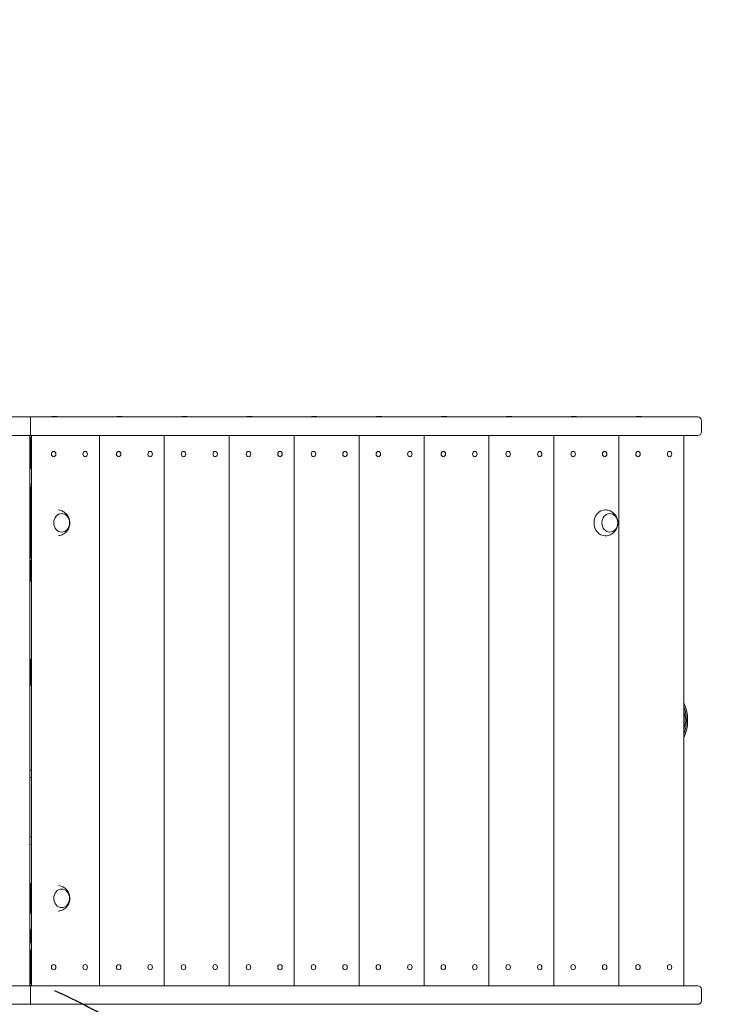
# Model space of a CAD drawing. Units: millimetres. Extents: x -2646 to 2689, y -3898 to 3484.
# Drawn here: x 288 to 1239, y 835 to 2159 of the extents above; entities that cross this region are included whole.
import ezdxf

# ---------------------------------------------------------------- set-up
doc = ezdxf.new("R2010")
doc.units = ezdxf.units.MM
doc.header["$LTSCALE"] = 20
doc.linetypes.add('HIDDEN', pattern=[9.525, 6.35, -3.175])
for name, color, linetype in [('2d', 230, 'Continuous'), ('EN-Free_Space', 10, 'HIDDEN'), ('EN-Free_Space_Hatch', 10, 'HIDDEN'), ('EN-SafetyZone', 93, 'HIDDEN')]:
    doc.layers.add(name, color=color, linetype=linetype)

msp = doc.modelspace()

# ---------------------------------------------------------------- hatches: boundary and pattern name
at = {"layer": 'EN-Free_Space_Hatch'}
h = msp.add_hatch(dxfattribs=at)
h.set_pattern_fill('ANSI31', color=256, scale=100)
h.set_pattern_definition([(45, (-462.57, -47.3), (-224.506, 224.506), [])])
edge = h.paths.add_edge_path()
edge.add_line((920, -1898.3), (920, -56.3))
edge.add_arc((-80, -56.3), 1000, 0, 90)
edge.add_arc((-80, -56.3), 1000, 90, 180)
edge.add_line((-1080, -56.3), (-1080, -1898.3))
edge.add_arc((-80, -1898.3), 1000, 180, 270)
edge.add_arc((-80, -1898.3), 1000, 270, 360)

# ---------------------------------------------------------------- linework, layer by layer
at = {"layer": '2d', "lineweight": 0}
for p, q in [((-71.1, 1625.2), (1200.2, 1625.2)), ((302.5, 1605.2), (302.5, 1620.2)), ((338.4, 1625.7), (331.3, 1625.7)), ((331.6, 1625.2), (331.3, 1625.7)), ((338.1, 1625.2), (338.4, 1625.7)), ((425.8, 1625.7), (418.6, 1625.7)), ((419, 1625.2), (418.6, 1625.7)), ((425.4, 1625.2), (425.8, 1625.7)), ((513.1, 1625.7), (506, 1625.7)), ((506.3, 1625.2), (506, 1625.7)), ((512.8, 1625.2), (513.1, 1625.7)), ((600.5, 1625.7), (593.3, 1625.7)), ((593.7, 1625.2), (593.3, 1625.7)), ((600.1, 1625.2), (600.5, 1625.7)), ((687.8, 1625.7), (680.7, 1625.7)), ((681, 1625.2), (680.7, 1625.7)), ((687.5, 1625.2), (687.8, 1625.7)), ((775.2, 1625.7), (768, 1625.7)), ((768.4, 1625.2), (768, 1625.7)), ((774.8, 1625.2), (775.2, 1625.7)), ((862.5, 1625.7), (855.4, 1625.7)), ((855.7, 1625.2), (855.4, 1625.7)), ((862.2, 1625.2), (862.5, 1625.7)), ((949.9, 1625.7), (942.7, 1625.7)), ((943.1, 1625.2), (942.7, 1625.7)), ((949.5, 1625.2), (949.9, 1625.7)), ((1037.2, 1625.7), (1030.1, 1625.7)), ((1030.4, 1625.2), (1030.1, 1625.7)), ((1036.9, 1625.2), (1037.2, 1625.7)), ((1124.6, 1625.7), (1117.4, 1625.7)), ((1117.8, 1625.2), (1117.4, 1625.7)), ((1124.2, 1625.2), (1124.6, 1625.7)), ((1205.2, 1605.2), (1205.2, 1620.2)), ((1200.2, 1600.2), (-71.1, 1600.2)), ((301.5, 1600.2), (301.5, 860.2)), ((302.5, 1595.2), (302.5, 1558.2)), ((303.6, 860.2), (303.6, 1600.2)), ((395.2, 860.2), (395.2, 1600.2)), ((482.5, 860.2), (482.5, 1600.2)), ((569.9, 860.2), (569.9, 1600.2)), ((657.2, 860.2), (657.2, 1600.2)), ((744.6, 860.2), (744.6, 1600.2)), ((831.9, 860.2), (831.9, 1600.2)), ((919.3, 860.2), (919.3, 1600.2)), ((1006.6, 860.2), (1006.6, 1600.2)), ((1094, 860.2), (1094, 1600.2)), ((1181.3, 860.2), (1181.3, 1600.2)), ((301.5, 1531.5), (302.5, 1530.5)), ((302.5, 1530.5), (303.6, 1531.5)), ((302.5, 1435.3), (302.5, 1530.5)), ((302.5, 1435.3), (301.5, 1434.2)), ((303.6, 1432.3), (301.5, 1432.5)), ((302.5, 1430.4), (301.5, 1430.5)), ((303.6, 1434.2), (302.5, 1435.3)), ((302.5, 1404.1), (302.5, 1432.1)), ((303.6, 1432.1), (302.5, 1432.1)), ((301.5, 1414), (302.5, 1414.1)), ((302.5, 1406.1), (301.5, 1406.2)), ((303.6, 1404.1), (302.5, 1404.1)), ((302.5, 1299.3), (302.5, 1264.3)), ((303.6, 1292.8), (302.5, 1292.8)), ((303.6, 1282.8), (302.5, 1282.8)), ((301.7, 1140.3), (301.7, 1150.3)), ((303.6, 1150.3), (301.7, 1150.3)), ((303.6, 1140.3), (301.7, 1140.3)), ((301.7, 1050.3), (301.7, 1060.3)), ((303.6, 1060.3), (301.7, 1060.3)), ((303.6, 1050.3), (301.7, 1050.3)), ((301.5, 997.7), (303.6, 997.7)), ((302.5, 957.7), (302.5, 997.7)), ((301.5, 957.7), (303.6, 957.7)), ((302.5, 936.3), (302.5, 917.8)), ((301.7, 907.8), (301.7, 917.8)), ((303.6, 917.8), (301.7, 917.8)), ((303.6, 907.8), (301.7, 907.8)), ((302.5, 907.8), (302.5, 902.2)), ((302.5, 902.2), (302.5, 865.2)), ((-595.2, 860.2), (1200.2, 860.2)), ((302.5, 840.2), (302.5, 855.2)), ((1205.2, 840.2), (1205.2, 855.2)), ((1200.2, 835.2), (-595.2, 835.2))]:
    msp.add_line(p, q, dxfattribs=at)
for centre, radius, start, end in [((1200.2, 1620.2), 5, 0, 90), ((1200.2, 1605.2), 5, 270, 0), ((297.5, 1595.2), 5, 0, 37.6645), ((307.5, 1595.2), 5, 142.3392, 179.6354), ((297.5, 1558.2), 5, 322.3355, 0), ((307.5, 1558.2), 5, 180.3646, 217.6608), ((302.5, 1482.9), 51, 88.8296, 91.1705), ((302.7, 1282.3), 17, 90.6413, 94.1562), ((302.7, 1281.3), 17, 265.8438, 269.3587), ((1131.6, 1217.1), 55, 334.68, 25.32), ((1131.6, 1217.1), 53.3, 338.9633, 21.0367), ((1131.6, 1217.1), 51.6, 344.4382, 15.5618), ((302.7, 919.3), 17, 90.6413, 94.1562), ((297.5, 902.2), 5, 360, 37.6608), ((307.5, 902.2), 5, 142.3392, 180), ((297.5, 865.2), 5, 322.3392, 0), ((307.5, 865.2), 5, 180, 217.6608), ((1200.2, 855.2), 5, 360, 90), ((1200.2, 840.2), 5, 270, 0)]:
    msp.add_arc(centre, radius, start, end, dxfattribs=at)
for centre, major_axis in [((333.7, 1575.2), (0, 3.57)), ((376.1, 1575.2), (0, 3.57)), ((421.1, 1575.2), (0, 3.57)), ((463.5, 1575.2), (0, 3.57)), ((508.4, 1575.2), (0, 3.57)), ((550.8, 1575.2), (0, 3.57)), ((595.8, 1575.2), (0, 3.57)), ((638.2, 1575.2), (0, 3.57)), ((683.1, 1575.2), (0, 3.57)), ((725.5, 1575.2), (0, 3.57)), ((770.5, 1575.2), (0, 3.57)), ((812.9, 1575.2), (0, 3.57)), ((857.8, 1575.2), (0, 3.57)), ((900.2, 1575.2), (0, 3.57)), ((945.2, 1575.2), (0, 3.57)), ((987.6, 1575.2), (0, 3.57)), ((1032.5, 1575.2), (0, 3.57)), ((1074.9, 1575.2), (0, 3.57)), ((1119.9, 1575.2), (0, 3.57)), ((1162.3, 1575.2), (0, 3.57)), ((344.4, 1482.7), (0, -12.5)), ((1081.9, 1482.7), (0, 12.5)), ((344.4, 977.7), (0, -12.5)), ((333.7, 885.2), (0, -3.57)), ((376.1, 885.2), (0, -3.57)), ((421.1, 885.2), (0, -3.57)), ((463.5, 885.2), (0, -3.57)), ((508.4, 885.2), (0, -3.57)), ((550.8, 885.2), (0, -3.57)), ((595.8, 885.2), (0, -3.57)), ((638.2, 885.2), (0, -3.57)), ((683.1, 885.2), (0, -3.57)), ((725.5, 885.2), (0, -3.57)), ((770.5, 885.2), (0, -3.57)), ((812.9, 885.2), (0, -3.57)), ((857.8, 885.2), (0, -3.57)), ((900.2, 885.2), (0, -3.57)), ((945.2, 885.2), (0, -3.57)), ((987.6, 885.2), (0, -3.57)), ((1032.5, 885.2), (0, -3.57)), ((1074.9, 885.2), (0, -3.57)), ((1119.9, 885.2), (0, -3.57)), ((1162.3, 885.2), (0, -3.57))]:
    msp.add_ellipse(centre, major_axis=major_axis, ratio=0.848048, dxfattribs=at)
for start_param, end_param in [(6.265272, 7.853982), (1.570796, 3.159506)]:
    msp.add_ellipse((1075.5, 1482.7), major_axis=(0, 17.5), ratio=0.848048, start_param=start_param, end_param=end_param, dxfattribs=at)
for points, knots in [([(302.5, 1625.2), (302.5, 1625.2), (302.5, 1625.2), (302.5, 1625.1), (302.5, 1625), (302.5, 1624.9), (302.5, 1624.9), (302.5, 1624.7), (302.5, 1624.5), (302.5, 1624.2), (302.5, 1624), (302.5, 1623.5), (302.5, 1623.3), (302.5, 1622.7), (302.5, 1622.4), (302.5, 1621.8), (302.5, 1621.5), (302.5, 1620.9), (302.5, 1620.5), (302.5, 1620.2)], [0, 0, 0, 0, 0.000977284, 0.000977284, 0.001465927, 0.001465927, 0.001954569, 0.001954569, 0.002931853, 0.002931853, 0.003909138, 0.003909138, 0.004886422, 0.004886422, 0.005863707, 0.005863707, 0.006840991, 0.006840991, 0.007818276, 0.007818276, 0.007818276, 0.007818276]), ([(302.5, 1605.2), (302.5, 1604.9), (302.5, 1604.6), (302.5, 1604.1), (302.5, 1603.9), (302.5, 1603.6), (302.5, 1603.4), (302.5, 1603), (302.5, 1602.7), (302.5, 1602.2), (302.5, 1601.9), (302.5, 1601.4), (302.5, 1601.2), (302.5, 1600.9), (302.5, 1600.7), (302.5, 1600.5), (302.5, 1600.4), (302.5, 1600.2), (302.5, 1600.2), (302.5, 1600.2)], [0, 0, 0, 0, 0.000977283, 0.000977283, 0.001465924, 0.001465924, 0.001954566, 0.001954566, 0.002931849, 0.002931849, 0.003909131, 0.003909131, 0.004886414, 0.004886414, 0.005863697, 0.005863697, 0.00684098, 0.00684098, 0.007818263, 0.007818263, 0.007818263, 0.007818263]), ([(340.2, 1500.1), (341.4, 1499.9), (342.6, 1499.6), (345.4, 1498.6), (347, 1497.7), (349.9, 1495.6), (351.1, 1494.3), (353.2, 1491.4), (354, 1489.8), (355.1, 1486.4), (355.3, 1484.5), (355.4, 1480.9), (355.1, 1479), (353.9, 1475.4), (353, 1473.6), (350.6, 1470.5), (349.1, 1469.1), (345.8, 1467), (344, 1466.2), (341.5, 1465.6), (340.9, 1465.4), (340.2, 1465.4)], [0.112562, 0.112562, 0.112562, 0.112562, 0.289346, 0.289346, 0.569371, 0.569371, 0.871562, 0.871562, 1.205005, 1.205005, 1.56874, 1.56874, 1.945994, 1.945994, 2.309057, 2.309057, 2.638407, 2.638407, 2.934444, 2.934444, 3.02903, 3.02903, 3.02903, 3.02903]), ([(1075.8, 1500.2), (1077.6, 1500.2), (1079.5, 1499.8), (1082.9, 1498.6), (1084.5, 1497.7), (1087.4, 1495.6), (1088.6, 1494.3), (1090.7, 1491.4), (1091.4, 1489.8), (1092.6, 1486.4), (1092.8, 1484.5), (1092.8, 1480.9), (1092.5, 1479), (1091.3, 1475.4), (1090.4, 1473.6), (1088, 1470.5), (1086.6, 1469.1), (1083.3, 1467), (1081.5, 1466.2), (1078.4, 1465.4), (1077.1, 1465.2), (1075.8, 1465.2)], [0.017914, 0.017914, 0.017914, 0.017914, 0.289346, 0.289346, 0.569371, 0.569371, 0.871562, 0.871562, 1.205005, 1.205005, 1.56874, 1.56874, 1.945994, 1.945994, 2.309057, 2.309057, 2.638407, 2.638407, 2.934444, 2.934444, 3.123679, 3.123679, 3.123679, 3.123679]), ([(340.2, 995.1), (341.4, 994.9), (342.6, 994.6), (345.4, 993.6), (347, 992.7), (349.9, 990.6), (351.1, 989.3), (353.2, 986.4), (354, 984.8), (355.1, 981.4), (355.3, 979.5), (355.4, 975.9), (355.1, 974), (353.9, 970.4), (353, 968.6), (350.6, 965.5), (349.1, 964.1), (345.8, 962), (344, 961.2), (341.5, 960.6), (340.9, 960.4), (340.2, 960.4)], [0.112562, 0.112562, 0.112562, 0.112562, 0.289346, 0.289346, 0.569371, 0.569371, 0.871562, 0.871562, 1.205005, 1.205005, 1.56874, 1.56874, 1.945994, 1.945994, 2.309057, 2.309057, 2.638407, 2.638407, 2.934444, 2.934444, 3.02903, 3.02903, 3.02903, 3.02903]), ([(302.5, 860.2), (302.5, 860.2), (302.5, 860.2), (302.5, 860.1), (302.5, 860), (302.5, 859.9), (302.5, 859.9), (302.5, 859.7), (302.5, 859.5), (302.5, 859.4), (302.5, 859.3), (302.5, 859.3)], [0, 0, 0, 0, 0.000977284, 0.000977284, 0.001465927, 0.001465927, 0.001954569, 0.001954569, 0.002931853, 0.002931853, 0.003020009, 0.003020009, 0.003020009, 0.003020009]), ([(302.5, 858.7), (302.5, 858.7), (302.5, 858.7), (302.5, 859), (302.5, 859.1), (302.5, 859.3)], [0.0038772267, 0.0038772267, 0.0038772267, 0.0038772267, 0.0039091314, 0.0039091314, 0.0048070931, 0.0048070931, 0.0048070931, 0.0048070931]), ([(302.5, 856.8), (302.5, 856.9), (302.5, 857), (302.5, 857.4), (302.5, 857.7), (302.5, 858), (302.5, 858), (302.5, 858.1)], [0.001640025, 0.001640025, 0.001640025, 0.001640025, 0.001954566, 0.001954566, 0.002931849, 0.002931849, 0.003023104, 0.003023104, 0.003023104, 0.003023104]), ([(302.5, 855.2), (302.5, 855.5), (302.5, 855.9), (302.5, 856.3), (302.5, 856.5), (302.5, 856.7), (302.5, 856.7), (302.5, 856.7)], [0, 0, 0, 0, 0.000977283, 0.000977283, 0.001465924, 0.001465924, 0.001551369, 0.001551369, 0.001551369, 0.001551369]), ([(302.5, 840.2), (302.5, 839.9), (302.5, 839.6), (302.5, 839.1), (302.5, 838.9), (302.5, 838.7), (302.5, 838.7), (302.5, 838.7)], [0, 0, 0, 0, 0.000977283, 0.000977283, 0.001465924, 0.001465924, 0.001551369, 0.001551369, 0.001551369, 0.001551369]), ([(302.5, 838.6), (302.5, 838.5), (302.5, 838.4), (302.5, 838), (302.5, 837.7), (302.5, 837.4), (302.5, 837.4), (302.5, 837.4)], [0.001640025, 0.001640025, 0.001640025, 0.001640025, 0.001954566, 0.001954566, 0.002931849, 0.002931849, 0.003023104, 0.003023104, 0.003023104, 0.003023104]), ([(302.5, 836.7), (302.5, 836.7), (302.5, 836.7), (302.5, 836.5), (302.5, 836.3), (302.5, 836.1)], [0.0038772267, 0.0038772267, 0.0038772267, 0.0038772267, 0.0039091314, 0.0039091314, 0.0048070931, 0.0048070931, 0.0048070931, 0.0048070931]), ([(302.5, 835.2), (302.5, 835.2), (302.5, 835.2), (302.5, 835.3), (302.5, 835.4), (302.5, 835.5), (302.5, 835.5), (302.5, 835.7), (302.5, 835.9), (302.5, 836.1), (302.5, 836.1), (302.5, 836.1)], [0, 0, 0, 0, 0.000977284, 0.000977284, 0.001465927, 0.001465927, 0.001954569, 0.001954569, 0.002931853, 0.002931853, 0.003020009, 0.003020009, 0.003020009, 0.003020009])]:
    msp.add_open_spline(points, degree=3, knots=knots, dxfattribs=at)
for points in [[(302.5, 858.7), (302.5, 858.5), (302.5, 858.3), (302.5, 858.1)], [(302.5, 856.8), (302.5, 856.8), (302.5, 856.8), (302.5, 856.7)], [(302.5, 838.6), (302.5, 838.6), (302.5, 838.6), (302.5, 838.7)], [(302.5, 836.7), (302.5, 836.9), (302.5, 837.1), (302.5, 837.4)]]:
    msp.add_open_spline(points, degree=3, dxfattribs=at)
at = {"layer": 'EN-Free_Space', "flags": 128}
msp.add_lwpolyline([(920, -1898.3), (920, -56.3, 0.414214), (-80, 943.7, 0.414214), (-1080, -56.3), (-1080, -1898.3, 0.414214), (-80, -2898.3, 0.414214)], format="xyb", close=True, dxfattribs=at)
at = {"layer": 'EN-SafetyZone', "flags": 128}
msp.add_lwpolyline([(2563.2, 1892.9, -0.036664), (2626, 1675.4, -0.018897), (2650.6, 1561, -0.112622), (2649.7, 869.2, -0.024277), (2614.6, 609.5, -0.044876), (2570.5, 335.3, -0.073383), (2616.9, -115.1, -0.45514), (1196, -2042.8), (1196, -2898.3, -0.414214), (196, -3898.3), (-356, -3898.3, -0.414214), (-1356, -2898.3), (-1356, -1918.7, -0.111572), (-1739.5, -1380.1, -0.069477), (-2078.3, -1140.6, -0.235158), (-2624.4, 79.8, -0.144248), (-2526.7, 922, -0.167846), (-2045.2, 1775, -0.656023), (531, 3134.9, -0.040452), (814.7, 3012.9, -0.384154)], format="xyb", close=True, dxfattribs=at)

doc.saveas('drawing.dxf')
